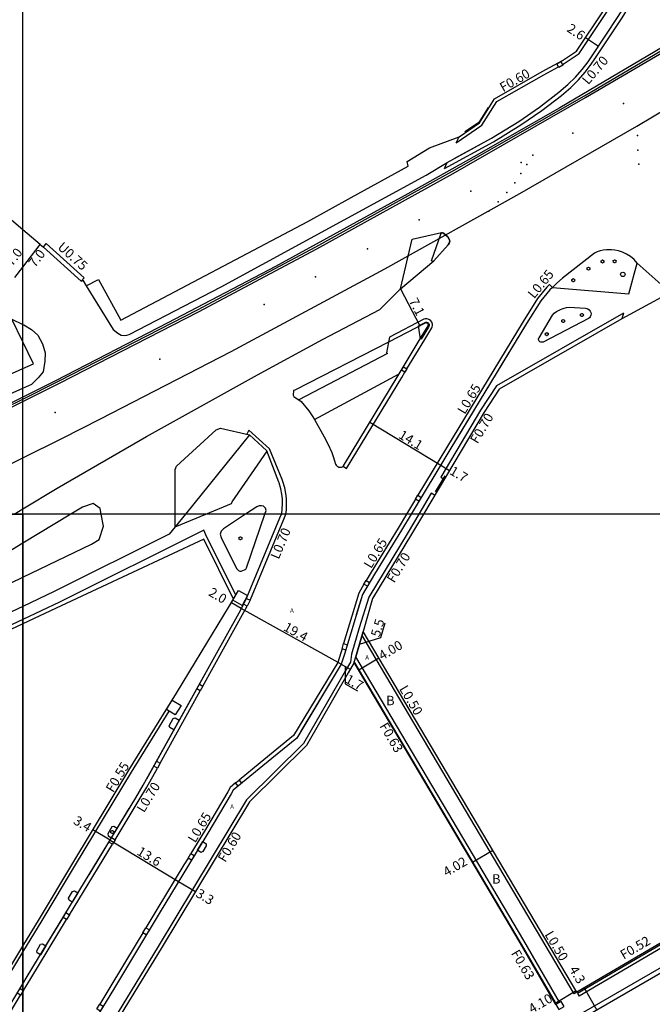
# Model space of a CAD drawing. Units: metres. Extents: x -8004 to -3995, y -111000 to -108000.
# Drawn here: x -6401 to -6293, y -109883 to -109716 of the extents above; entities that cross this region are included whole.
import ezdxf

# ---------------------------------------------------------------- set-up
doc = ezdxf.new("R2010")
doc.units = ezdxf.units.M
doc.header["$LTSCALE"] = 2.5
for name, color, linetype in [('側溝・桝', 7, 'Continuous'), ('図郭', 7, 'Continuous'), ('幅員', 7, 'Continuous'), ('植栽', 7, 'Continuous'), ('歩道・分離帯・安全施設', 7, 'Continuous'), ('舗装', 7, 'Continuous'), ('道路', 7, 'Continuous')]:
    doc.layers.add(name, color=color, linetype=linetype)
doc.styles.add('YOKO_DECO', font='txt')

# ---------------------------------------------------------------- blocks, each defined once
blk = doc.blocks.new('223900')
blk.add_lwpolyline([(-0.22, -0.37), (-0.44, -0.3), (-0.47, -0.27), (-0.48, -0.24), (-0.44, 0.01), (-0.48, 0.23), (-0.47, 0.27), (-0.45, 0.29), (-0.21, 0.38), (-0.04, 0.53), (0, 0.54), (0.03, 0.53), (0.22, 0.37), (0.44, 0.3), (0.47, 0.27), (0.48, 0.24), (0.44, -0.01), (0.48, -0.23), (0.47, -0.27), (0.45, -0.29), (0.21, -0.38), (0.04, -0.53), (0, -0.54), (-0.03, -0.53)], close=True)
blk = doc.blocks.new('223800')
blk.add_circle((0, 0), 0.75)

msp = doc.modelspace()

# ---------------------------------------------------------------- linework, layer by layer
at = {"layer": '側溝・桝'}
for points in [[(-6328.48, -109741.41), (-6320.16, -109736.85), (-6315.5, -109733.99), (-6311.94, -109731.54), (-6308.61, -109729), (-6307.07, -109727.67), (-6305.75, -109726.38), (-6304.59, -109725.03), (-6303.57, -109723.7), (-6302.96, -109722.82), (-6298.31, -109715.83), (-6284.93, -109694.1), (-6284.71, -109693.65), (-6284.62, -109693.1), (-6284.66, -109692.39), (-6284.83, -109691.72), (-6285.21, -109690.94), (-6285.79, -109690.21), (-6286.37, -109689.66), (-6286.97, -109689.15)], [(-6308.47, -109723.77), (-6308.16, -109723.6), (-6305.64, -109721.89), (-6301.01, -109714.94), (-6298.16, -109710.4)], [(-6400, -109780.88), (-6393.67, -109777.72), (-6370.21, -109765.67), (-6350.13, -109754.99), (-6327.03, -109742.21), (-6304.53, -109729.36), (-6290.35, -109721.03), (-6275.63, -109712.26)], [(-6326.47, -109737.02), (-6322.13, -109734.06), (-6319.58, -109730.03), (-6311.63, -109725.48), (-6309.15, -109724.13)], [(-6326.47, -109737.02), (-6326, -109736)], [(-6328.48, -109741.41), (-6328, -109740.36)], [(-6396.5, -109754.7), (-6396.03, -109754.11), (-6389.57, -109759.94), (-6390.08, -109760.5)], [(-6310.18, -109761.56), (-6310.65, -109761.08), (-6311.09, -109761.52), (-6312.68, -109763.44), (-6315.14, -109767.32), (-6328.12, -109788.75), (-6332.99, -109796.79)], [(-6298.13, -109765.91), (-6319.63, -109778.23), (-6322.34, -109782.34), (-6329.1, -109793.71), (-6328.52, -109794.05)], [(-6298.13, -109765.91), (-6298.4, -109766.88)], [(-6334.84, -109775.35), (-6331.81, -109770.36), (-6330.62, -109768.38), (-6330.54, -109768.21), (-6330.5, -109767.98), (-6330.51, -109767.8), (-6330.54, -109767.61), (-6330.63, -109767.42), (-6330.79, -109767.19), (-6331.02, -109767.02), (-6331.22, -109766.92), (-6331.46, -109766.87), (-6331.73, -109766.87), (-6331.98, -109766.94), (-6337.78, -109769.97)], [(-6337.78, -109769.97), (-6337.99, -109770.86)], [(-6345.68, -109791.88), (-6345.07, -109792.25), (-6335.73, -109776.82), (-6335.18, -109775.92)], [(-6439.58, -109800), (-6423.72, -109792.51), (-6410.82, -109786.28), (-6402.83, -109782.29), (-6400, -109780.88)], [(-6355.99, -109794.14), (-6358.18, -109788.94), (-6361.68, -109785.74), (-6362.03, -109786.45)], [(-6355.41, -109800), (-6355.4, -109799.99), (-6355.3, -109799.24), (-6355.25, -109798.12), (-6355.27, -109797.33), (-6355.38, -109796.47), (-6355.57, -109795.52), (-6355.88, -109794.44), (-6355.99, -109794.14)], [(-6333.39, -109797.45), (-6334.94, -109800)], [(-6330.15, -109796.79), (-6330.73, -109796.44), (-6332.85, -109800)], [(-6332.85, -109800), (-6334.65, -109803.03), (-6341.33, -109814.04), (-6342.97, -109819.29), (-6344.23, -109823.73), (-6344.43, -109825.11), (-6345.31, -109826.6), (-6352.37, -109838.85), (-6362.04, -109848.4), (-6377.04, -109873.32), (-6383.83, -109884.4), (-6400, -109911.02)], [(-6361.45, -109814.6), (-6361.37, -109814.44), (-6355.74, -109800.86), (-6355.41, -109800)], [(-6334.94, -109800), (-6336.36, -109802.35), (-6340.94, -109809.83), (-6341.76, -109811.23)], [(-6363.87, -109813.69), (-6368.81, -109803.9)], [(-6342.13, -109811.86), (-6343.01, -109813.36), (-6345.6, -109821.93)], [(-6369.45, -109829.13), (-6362.43, -109816.51), (-6361.96, -109815.59)], [(-6342.25, -109819.89), (-6343.52, -109824.16)], [(-6342.45, -109820.54), (-6342.25, -109819.89)], [(-6345.86, -109822.84), (-6346.06, -109823.52), (-6346.59, -109825.15), (-6354.07, -109837.51), (-6359.72, -109842.13), (-6363.32, -109845.07)], [(-6376.73, -109842.22), (-6369.91, -109829.96)], [(-6400, -109874.28), (-6396.7, -109868.86), (-6391.07, -109859.42), (-6381.57, -109843.71), (-6375.17, -109833.4)], [(-6384.36, -109855.2), (-6380.24, -109848.45), (-6378.97, -109846.26), (-6377.18, -109843.03)], [(-6363.92, -109845.57), (-6364.85, -109846.33), (-6365.23, -109847.06), (-6369.19, -109853.72), (-6371.51, -109857.53)], [(-6392.09, -109867.91), (-6390.52, -109865.32), (-6384.8, -109855.93)], [(-6371.97, -109858.29), (-6372.67, -109859.44), (-6377.27, -109867.04), (-6379.12, -109870.1)], [(-6399.89, -109880.76), (-6398.65, -109878.72), (-6392.58, -109868.7)], [(-6379.63, -109870.95), (-6380.79, -109872.86), (-6385.23, -109880.26), (-6386.94, -109883.06)], [(-6460.48, -109973.11), (-6460.01, -109973.4), (-6456.62, -109967.56), (-6450.77, -109957.94), (-6443.01, -109945.08), (-6435.29, -109932.48), (-6427.04, -109918.9), (-6410.81, -109892.04), (-6403.68, -109880.33), (-6400, -109874.28)], [(-6400, -109880.94), (-6400.39, -109881.57), (-6400.97, -109881.22), (-6400.48, -109880.4)], [(-6400.48, -109880.4), (-6400, -109880.7)], [(-6400, -109880.7), (-6399.89, -109880.76), (-6400, -109880.94)], [(-6407.93, -109894.01), (-6400.39, -109881.57)]]:
    msp.add_lwpolyline(points, dxfattribs=at)
for points in [[(-6308.74, -109723.26), (-6308.4, -109723.89), (-6309.08, -109724.26), (-6309.43, -109723.63)], [(-6335.44, -109774.99), (-6334.84, -109775.35), (-6335.18, -109775.92), (-6335.78, -109775.56)], [(-6332.82, -109797.8), (-6333.39, -109797.45), (-6332.99, -109796.79), (-6332.42, -109797.14)], [(-6342.13, -109811.86), (-6341.76, -109811.23), (-6341.19, -109811.57), (-6341.55, -109812.2)], [(-6363.44, -109812.91), (-6361.87, -109813.79), (-6362.82, -109815.5), (-6364.37, -109814.58)], [(-6362.06, -109814.28), (-6361.45, -109814.6), (-6361.96, -109815.59), (-6362.57, -109815.28)], [(-6345.86, -109822.84), (-6345.6, -109821.93), (-6344.96, -109822.12), (-6345.22, -109823.03)], [(-6370.05, -109828.8), (-6369.45, -109829.13), (-6369.91, -109829.96), (-6370.51, -109829.62)], [(-6374.14, -109834.04), (-6375.64, -109833.11), (-6374.65, -109831.52), (-6373.15, -109832.45)], [(-6377.33, -109841.89), (-6376.73, -109842.22), (-6377.18, -109843.03), (-6377.78, -109842.7)], [(-6363.5, -109846.09), (-6363.92, -109845.57), (-6363.32, -109845.07), (-6362.89, -109845.59)], [(-6384.94, -109854.84), (-6384.36, -109855.2), (-6384.8, -109855.93), (-6385.39, -109855.58)], [(-6371.4, -109858.64), (-6371.97, -109858.29), (-6371.51, -109857.53), (-6370.93, -109857.88)], [(-6392.68, -109867.55), (-6392.09, -109867.91), (-6392.58, -109868.7), (-6393.16, -109868.35)], [(-6379.06, -109871.29), (-6379.63, -109870.95), (-6379.12, -109870.1), (-6378.54, -109870.44)], [(-6386.87, -109884.23), (-6387.44, -109883.88), (-6386.94, -109883.06), (-6386.36, -109883.4)]]:
    msp.add_lwpolyline(points, close=True, dxfattribs=at)
at = {"layer": '側溝・桝', "linetype": 'ByBlock', "flags": 128}
msp.add_lwpolyline([(-6368.81, -109803.9), (-6369.3, -109802.72), (-6393.79, -109814.91), (-6400, -109817.83)], dxfattribs=at)
at = {"layer": '側溝・桝', "flags": 128}
for points in [[(-6400, -109817.83), (-6423.51, -109828.86), (-6453, -109842.5), (-6490.62, -109859.13)], [(-6306.03, -109881.04), (-6306.46, -109881.3), (-6342.45, -109820.54)], [(-6308.94, -109882.75), (-6315.02, -109872.28), (-6343.52, -109824.16)], [(-6343.81, -109825.12), (-6343.77, -109824.98)], [(-6309.48, -109883.07), (-6315.56, -109872.6), (-6343.77, -109824.98)], [(-6282.75, -109867.69), (-6286.91, -109870.11), (-6305.89, -109881.27)], [(-6282.75, -109868.29), (-6286.65, -109870.56), (-6305.63, -109881.72)], [(-6282.75, -109871.66), (-6285.18, -109873.08), (-6304.97, -109884.47)], [(-6305.89, -109881.27), (-6305.63, -109881.72)]]:
    msp.add_lwpolyline(points, dxfattribs=at)
msp.add_lwpolyline([(-6309.57, -109883.12), (-6309.06, -109883.98), (-6308.2, -109883.48), (-6308.7, -109882.62)], close=True, dxfattribs=at)
at = {"layer": '図郭'}
for points in [[(-7200, -109800), (-6400, -109800), (-6400, -109200), (-7200, -109200)], [(-6400, -109800), (-6400, -109200), (-5600, -109200), (-5600, -109800)], [(-7200, -110400), (-6400, -110400), (-6400, -109800), (-7200, -109800)], [(-6400, -110400), (-5600, -110400), (-5600, -109800), (-6400, -109800)]]:
    msp.add_lwpolyline(points, close=True, dxfattribs=at)
at = {"layer": '幅員', "flags": 128}
for points in [[(-6302.37, -109720.7), (-6304.57, -109719.23)], [(-6335.91, -109761.8), (-6332.64, -109768.08)], [(-6341.15, -109784.42), (-6329.12, -109791.7)], [(-6329.12, -109791.7), (-6327.64, -109792.58)], [(-6362.94, -109816), (-6364.62, -109815.01)], [(-6345.98, -109825.43), (-6362.94, -109816)], [(-6342.9, -109822.05), (-6339.26, -109820.9), (-6338.53, -109818.44)], [(-6343.81, -109825.12), (-6342.25, -109819.89)], [(-6339.59, -109824.39), (-6343.03, -109826.43)], [(-6345.98, -109825.43), (-6344.46, -109826.28)], [(-6345.35, -109825.78), (-6345.34, -109828.76), (-6343.24, -109829.93)], [(-6385.2, -109855.26), (-6388.12, -109853.49)], [(-6385.2, -109855.26), (-6373.6, -109862.27)], [(-6320.28, -109856.99), (-6323.72, -109859.03)], [(-6373.6, -109862.27), (-6370.74, -109863.99)], [(-6306.16, -109880.82), (-6309.68, -109882.93)], [(-6304.8, -109880.32), (-6302.65, -109884.06)]]:
    msp.add_lwpolyline(points, dxfattribs=at)
at = {"layer": '幅員'}
for points in [[(-6400, -109758.1), (-6397.06, -109754.27)], [(-6401.36, -109759.86), (-6400, -109758.1)]]:
    msp.add_lwpolyline(points, dxfattribs=at)
at = {"layer": '植栽'}
for points in [[(-6328.67, -109752.35), (-6328.23, -109752.71), (-6327.93, -109752.98), (-6327.6, -109753.46), (-6327.58, -109753.72), (-6327.68, -109754.04), (-6327.84, -109754.31), (-6330.26, -109757.07), (-6330.39, -109757.12), (-6330.47, -109757.14), (-6330.57, -109757.12), (-6330.65, -109757.07), (-6329.05, -109752.34), (-6328.97, -109752.29), (-6328.87, -109752.28), (-6328.79, -109752.31)], [(-6295.79, -109757.42), (-6296.31, -109756.84), (-6296.91, -109756.33), (-6297.58, -109755.9), (-6298.27, -109755.57), (-6298.96, -109755.35), (-6299.57, -109755.22), (-6300.17, -109755.16), (-6300.97, -109755.17), (-6301.57, -109755.25), (-6302.06, -109755.37), (-6302.58, -109755.53), (-6303.03, -109755.73), (-6308.48, -109759.97), (-6309.43, -109760.84), (-6310.18, -109761.56), (-6297.23, -109762.66)], [(-6312.44, -109770.09), (-6310.18, -109766.23), (-6309.86, -109765.91), (-6309.49, -109765.65), (-6309.16, -109765.45), (-6308.81, -109765.28), (-6308.5, -109765.16), (-6308.15, -109765.06), (-6307.8, -109764.98), (-6307.35, -109764.92), (-6304.54, -109765.08), (-6304.33, -109765.11), (-6304.14, -109765.19), (-6303.91, -109765.35), (-6303.74, -109765.58), (-6303.66, -109765.78), (-6303.62, -109766.04), (-6303.66, -109766.26), (-6303.76, -109766.51), (-6303.9, -109766.69), (-6304.05, -109766.81), (-6311.76, -109770.81), (-6311.96, -109770.86), (-6312.14, -109770.84), (-6312.28, -109770.77), (-6312.41, -109770.66), (-6312.48, -109770.52), (-6312.51, -109770.38), (-6312.5, -109770.23)], [(-6374.37, -109836.57), (-6375.09, -109836.17), (-6375.17, -109835.87), (-6374.5, -109834.66), (-6374.18, -109834.54), (-6373.47, -109834.94)], [(-6383.98, -109853.27), (-6384.54, -109852.93), (-6384.88, -109853.01), (-6385.59, -109854.17), (-6385.51, -109854.52), (-6384.95, -109854.85)], [(-6369.49, -109855.5), (-6368.89, -109855.87), (-6368.88, -109856.23), (-6369.45, -109857.17), (-6369.78, -109857.33), (-6370.38, -109856.96)], [(-6391.61, -109865.79), (-6392.17, -109865.46), (-6392.25, -109865.11), (-6391.55, -109863.96), (-6391.21, -109863.88), (-6390.65, -109864.22)], [(-6397.01, -109874.69), (-6397.57, -109874.36), (-6397.65, -109874.01), (-6396.99, -109872.91), (-6396.64, -109872.83), (-6396.09, -109873.17)]]:
    msp.add_lwpolyline(points, close=True, dxfattribs=at)
at = {"layer": '植栽', "flags": 128}
for points in [[(-6337.99, -109770.86), (-6338.29, -109772.65), (-6338.15, -109772.76), (-6353.18, -109780.61)], [(-6368.97, -109800), (-6364.58, -109798.17), (-6364.51, -109797.9), (-6358.57, -109789.32)], [(-6372.41, -109800), (-6374.16, -109802.16), (-6368.97, -109800)]]:
    msp.add_lwpolyline(points, dxfattribs=at)
at = {"layer": '植栽'}
for points in [[(-6350.53, -109783.97), (-6336.18, -109776.21)], [(-6361.53, -109786.56), (-6372.41, -109800)], [(-6358.72, -109799.35), (-6358.82, -109799), (-6359.15, -109798.64), (-6359.54, -109798.58), (-6359.91, -109798.6), (-6360.31, -109798.73), (-6362.23, -109800)], [(-6358.95, -109800), (-6358.72, -109799.35)], [(-6362.23, -109800), (-6365.99, -109802.5), (-6366.37, -109802.87), (-6366.52, -109803.4), (-6366.36, -109803.93), (-6363.76, -109809.23), (-6363.44, -109809.55), (-6363.2, -109809.63), (-6362.94, -109809.64), (-6362.38, -109809.45), (-6362.2, -109809.3), (-6362.06, -109809.11), (-6358.95, -109800)]]:
    msp.add_lwpolyline(points, dxfattribs=at)
at = {"layer": '歩道・分離帯・安全施設'}
for points in [[(-6118.73, -109610.76), (-6147.42, -109629.6), (-6174.09, -109644.64), (-6204.26, -109664.01), (-6230.2, -109683.18), (-6234.63, -109685.99), (-6245.92, -109692.99), (-6260.83, -109702.32), (-6275.46, -109711.18), (-6290.23, -109720.09), (-6308.93, -109731.09), (-6323.48, -109739.42), (-6334.71, -109745.7), (-6357.16, -109758), (-6375.43, -109767.58), (-6394.48, -109777.4), (-6400, -109780.16)], [(-6328, -109740.36), (-6320.51, -109736.25), (-6315.88, -109733.41), (-6312.34, -109730.98), (-6309.05, -109728.47), (-6307.54, -109727.16), (-6306.25, -109725.9), (-6305.13, -109724.59), (-6304.13, -109723.3), (-6303.53, -109722.43), (-6298.89, -109715.46), (-6285.54, -109693.77), (-6285.38, -109693.44), (-6285.32, -109693.06), (-6285.35, -109692.49), (-6285.48, -109691.96), (-6285.8, -109691.31), (-6286.3, -109690.68), (-6286.83, -109690.17), (-6287.76, -109689.38)], [(-6328, -109740.36), (-6320.51, -109736.25), (-6315.88, -109733.41), (-6312.34, -109730.98), (-6309.05, -109728.47), (-6307.54, -109727.16), (-6306.25, -109725.9), (-6305.13, -109724.59), (-6304.13, -109723.3), (-6303.53, -109722.43), (-6298.89, -109715.46), (-6285.54, -109693.77), (-6285.38, -109693.44), (-6285.32, -109693.06), (-6285.35, -109692.49), (-6285.48, -109691.96), (-6285.8, -109691.31), (-6286.3, -109690.68), (-6286.83, -109690.17), (-6287.23, -109689.84)], [(-6326.71, -109739.65), (-6320.51, -109736.25), (-6315.88, -109733.41), (-6312.34, -109730.98), (-6309.05, -109728.47), (-6307.54, -109727.16), (-6306.25, -109725.9), (-6305.13, -109724.59), (-6304.13, -109723.3), (-6303.53, -109722.43)], [(-6321.09, -109731.03), (-6322.67, -109733.59), (-6325.05, -109735.19)], [(-6338.54, -109746.28), (-6331.61, -109742.5), (-6328, -109740.36)], [(-6389.26, -109761.3), (-6384.69, -109768.69), (-6383.89, -109769.33), (-6383.3, -109769.63), (-6382.75, -109769.73), (-6382.36, -109769.67), (-6381.94, -109769.56), (-6366.34, -109761.45), (-6338.54, -109746.28)], [(-6335.91, -109761.8), (-6330.26, -109757.07), (-6327.84, -109754.31), (-6327.68, -109754.04), (-6327.58, -109753.72), (-6327.6, -109753.46), (-6327.93, -109752.98), (-6328.23, -109752.71), (-6328.67, -109752.35), (-6328.79, -109752.31), (-6328.87, -109752.28), (-6328.97, -109752.29), (-6333.98, -109753.43)], [(-6335.91, -109761.8), (-6330.26, -109757.07), (-6327.84, -109754.31), (-6327.68, -109754.04), (-6327.58, -109753.72), (-6327.6, -109753.46), (-6327.93, -109752.98), (-6328.23, -109752.71), (-6328.67, -109752.35), (-6328.79, -109752.31), (-6328.87, -109752.28), (-6328.97, -109752.29), (-6333.98, -109753.43)], [(-6295.79, -109757.42), (-6296.31, -109756.84), (-6296.91, -109756.33), (-6297.58, -109755.9), (-6298.27, -109755.57), (-6298.96, -109755.35), (-6299.57, -109755.22), (-6300.17, -109755.16), (-6300.97, -109755.17), (-6301.57, -109755.25), (-6302.06, -109755.37), (-6302.58, -109755.53), (-6303.03, -109755.73), (-6308.48, -109759.97), (-6309.43, -109760.84), (-6310.18, -109761.56), (-6310.59, -109761.97), (-6312.14, -109763.84), (-6314.57, -109767.67), (-6327.55, -109789.09), (-6334.15, -109800)], [(-6295.79, -109757.42), (-6296.31, -109756.84), (-6296.91, -109756.33), (-6297.58, -109755.9), (-6298.27, -109755.57), (-6298.96, -109755.35), (-6299.57, -109755.22), (-6300.17, -109755.16), (-6300.97, -109755.17), (-6301.57, -109755.25), (-6302.06, -109755.37), (-6302.58, -109755.53), (-6303.03, -109755.73), (-6308.48, -109759.97), (-6309.43, -109760.84), (-6310.18, -109761.56), (-6310.59, -109761.97), (-6312.14, -109763.84), (-6314.57, -109767.67), (-6327.55, -109789.09), (-6334.15, -109800)], [(-6295.79, -109757.42), (-6290.17, -109762.43)], [(-6314.57, -109767.67), (-6318.85, -109774.74), (-6321.18, -109778.58)], [(-6337.99, -109770.86), (-6353.88, -109778.99), (-6354.06, -109779.03), (-6354.17, -109779.79), (-6354.02, -109780.03), (-6352.8, -109780.87), (-6351.48, -109782.46), (-6350.82, -109783.5), (-6350.53, -109783.97), (-6348.88, -109786.86), (-6348.19, -109788.2)], [(-6400, -109780.16), (-6408.38, -109784.35), (-6424.36, -109792.08), (-6441.34, -109800)], [(-6323.42, -109782.29), (-6326.49, -109787.36)], [(-6356.56, -109794.57), (-6358.6, -109789.24), (-6361.53, -109786.56)], [(-6327.55, -109789.09), (-6334.15, -109800)], [(-6356.14, -109800), (-6356.07, -109799.81), (-6355.99, -109799.18), (-6355.94, -109798.11), (-6355.95, -109797.39), (-6356.06, -109796.58), (-6356.24, -109795.68), (-6356.53, -109794.66), (-6356.56, -109794.57)], [(-6356.14, -109800), (-6356.07, -109799.81), (-6355.99, -109799.18), (-6355.94, -109798.11), (-6355.95, -109797.39), (-6356.06, -109796.58), (-6356.24, -109795.68), (-6356.53, -109794.66), (-6356.56, -109794.57)], [(-6356.14, -109800), (-6356.07, -109799.81), (-6355.99, -109799.18), (-6355.94, -109798.11), (-6355.95, -109797.39), (-6356.06, -109796.58), (-6356.24, -109795.68), (-6356.53, -109794.66), (-6356.56, -109794.57)], [(-6330.01, -109796.22), (-6328.35, -109793.49)], [(-6391.88, -109800), (-6400, -109804.93)], [(-6400, -109879.61), (-6399.24, -109878.36), (-6391.11, -109864.97), (-6380.83, -109848.09), (-6379.58, -109845.93), (-6363.04, -109816.19), (-6361.99, -109814.15), (-6356.38, -109800.61), (-6356.14, -109800)], [(-6400, -109879.61), (-6399.24, -109878.36), (-6391.11, -109864.97), (-6380.83, -109848.09), (-6379.58, -109845.93), (-6363.04, -109816.19), (-6361.99, -109814.15), (-6356.38, -109800.61), (-6356.14, -109800)], [(-6334.15, -109800), (-6335.79, -109802.7), (-6340.37, -109810.18), (-6342.4, -109813.63), (-6345.42, -109823.72), (-6345.98, -109825.43), (-6353.55, -109837.96), (-6359.3, -109842.64), (-6364.32, -109846.76), (-6364.64, -109847.39), (-6368.61, -109854.06), (-6372.09, -109859.78), (-6376.69, -109867.39), (-6380.22, -109873.21), (-6384.65, -109880.6), (-6399.48, -109904.91), (-6400, -109905.77)], [(-6334.15, -109800), (-6335.79, -109802.7), (-6340.37, -109810.18), (-6342.4, -109813.63), (-6345.42, -109823.72), (-6345.98, -109825.43), (-6353.55, -109837.96), (-6359.3, -109842.64), (-6364.32, -109846.76), (-6364.64, -109847.39), (-6368.61, -109854.06), (-6372.09, -109859.78), (-6376.69, -109867.39), (-6380.22, -109873.21), (-6384.65, -109880.6), (-6399.48, -109904.91), (-6400, -109905.77)], [(-6388.35, -109805.08), (-6387.08, -109804.29), (-6386.32, -109802), (-6386.72, -109800)], [(-6363.54, -109817.09), (-6363.04, -109816.19), (-6361.99, -109814.15), (-6356.38, -109800.61), (-6356.14, -109800)], [(-6334.15, -109800), (-6335.79, -109802.7)], [(-6340.37, -109810.18), (-6342.4, -109813.63), (-6343.43, -109817.07)], [(-6345.42, -109823.72), (-6345.98, -109825.43), (-6352.84, -109836.79)], [(-6378.99, -109844.88), (-6368.29, -109825.63)], [(-6359.3, -109842.64), (-6364.32, -109846.76), (-6364.64, -109847.39)], [(-6388.77, -109861.12), (-6381.95, -109849.92)], [(-6368.61, -109854.06), (-6372.09, -109859.78)], [(-6397.95, -109876.24), (-6392.9, -109867.92)], [(-6376.69, -109867.39), (-6380.22, -109873.21)], [(-6460.48, -109973.11), (-6460.01, -109973.4), (-6459.59, -109973.46), (-6459.12, -109973.51), (-6458.62, -109973.49), (-6458.03, -109973.39), (-6457.44, -109973.16), (-6456.86, -109972.82), (-6456.44, -109972.46), (-6456.11, -109972.07), (-6455.95, -109971.83), (-6455.62, -109971.29), (-6441.33, -109947.7), (-6438.81, -109943.58), (-6428.65, -109926.83), (-6425.84, -109922.17), (-6419.81, -109912.25), (-6410.08, -109896.23), (-6400, -109879.61)], [(-6460.01, -109973.4), (-6459.59, -109973.46), (-6459.12, -109973.51), (-6458.62, -109973.49), (-6458.03, -109973.39), (-6457.44, -109973.16), (-6456.86, -109972.82), (-6456.44, -109972.46), (-6456.11, -109972.07), (-6455.95, -109971.83), (-6455.62, -109971.29), (-6441.33, -109947.7), (-6438.81, -109943.58), (-6428.65, -109926.83), (-6425.84, -109922.17), (-6419.81, -109912.25), (-6410.08, -109896.23), (-6400, -109879.61)], [(-6384.65, -109880.6), (-6399.48, -109904.91)]]:
    msp.add_lwpolyline(points, dxfattribs=at)
at = {"layer": '歩道・分離帯・安全施設', "flags": 128}
for points in [[(-6401.89, -109766.93), (-6400, -109767.83)], [(-6400, -109767.83), (-6399.85, -109767.9), (-6398.53, -109768.7), (-6397.43, -109769.64), (-6396.68, -109771.1), (-6396.21, -109772.62), (-6396.29, -109774.06), (-6396.56, -109775.87), (-6397.41, -109776.9), (-6398.47, -109777.93)], [(-6400, -109778.61), (-6398.47, -109777.93)], [(-6449.74, -109800), (-6444.96, -109798), (-6433.88, -109793.34), (-6427.65, -109790.68), (-6418.52, -109786.89), (-6409.95, -109783.04), (-6400, -109778.61)], [(-6374.17, -109800), (-6374.18, -109792.41), (-6373.95, -109791.87), (-6367.23, -109785.71), (-6366.48, -109785.42), (-6361.53, -109786.56)], [(-6386.72, -109800), (-6386.91, -109799.06), (-6388.05, -109798.21), (-6389.86, -109798.78), (-6391.88, -109800)], [(-6374.16, -109802.16), (-6374.17, -109800)], [(-6374.16, -109802.16), (-6375.18, -109803.41)], [(-6375.18, -109803.41), (-6394.66, -109813.11), (-6400, -109815.62)], [(-6400, -109804.93), (-6407.78, -109809.65), (-6435.87, -109824.24), (-6446.1, -109829.45), (-6455.24, -109833.46), (-6468.03, -109839.25), (-6479.7, -109844.09), (-6496.87, -109851.28), (-6496.95, -109852.37), (-6496.43, -109852.97), (-6494.9, -109853.75), (-6493.25, -109853.56), (-6488.37, -109851.44), (-6474.02, -109845.18), (-6452.33, -109835.03), (-6438.04, -109828.84), (-6415.53, -109818.36), (-6406.22, -109813.65), (-6400, -109810.67)], [(-6400, -109810.67), (-6388.35, -109805.08)], [(-6400, -109815.62), (-6424.35, -109827.05), (-6453.82, -109840.68), (-6483.9, -109853.98)]]:
    msp.add_lwpolyline(points, dxfattribs=at)
at = {"layer": '歩道・分離帯・安全施設'}
msp.add_lwpolyline([(-6331.77, -109767.48), (-6331.64, -109767.45), (-6331.52, -109767.45), (-6331.41, -109767.47), (-6331.32, -109767.51), (-6331.21, -109767.6), (-6331.13, -109767.7), (-6331.1, -109767.79), (-6331.08, -109767.86), (-6331.08, -109767.94), (-6331.1, -109768.06), (-6331.19, -109768.27), (-6332.41, -109770.32), (-6332.53, -109770.26), (-6332.9, -109768.07)], close=True, dxfattribs=at)
for p in [(-6298.12, -109730.36, 20.97), (-6306.71, -109735.38, 20.98), (-6295.71, -109735.79, 8.77), (-6313.51, -109739.15, 8.83), (-6295.69, -109738.28, 8.8), (-6315.44, -109740.37, 20.97), (-6314.52, -109740.69, 8.89), (-6295.5, -109740.63, 8.82), (-6315.52, -109742.26, 8.93), (-6316.52, -109743.84, 9), (-6323.99, -109745.22, 20.97), (-6317.89, -109745.43, 9.04), (-6319.39, -109747.05, 9.1), (-6320.95, -109748.64, 9.1), (-6332.77, -109750.11, 20.99), (-6341.52, -109755, 21.01), (-6350.35, -109759.78, 21.02), (-6359.05, -109764.42, 21.05), (-6376.77, -109773.72, 21.14), (-6394.53, -109782.74, 21.27)]:
    msp.add_point(p, dxfattribs=at)
at = {"layer": '道路'}
for points in [[(-6400, -109751.79), (-6407.81, -109745.19), (-6420.43, -109734.31), (-6436.78, -109717.53), (-6440.59, -109714.43), (-6446.03, -109710.41), (-6449.03, -109708.46), (-6449.84, -109710.4), (-6452.92, -109708.83), (-6454.84, -109708.03), (-6456.51, -109707.73), (-6459.22, -109707.8), (-6461.44, -109708.06), (-6461.38, -109708.56), (-6469.17, -109709.6), (-6471.68, -109709.46), (-6476.5, -109707.67), (-6486.65, -109704.57), (-6493.34, -109701.23), (-6505.58, -109697.24), (-6534.28, -109690.05), (-6536.36, -109689.5), (-6548.85, -109686.24), (-6550.52, -109685.74)], [(-6400, -109790.45), (-6393.3, -109787.12), (-6386.81, -109783.82), (-6364.64, -109772.44), (-6338.58, -109758.4), (-6315.72, -109745.65), (-6295.84, -109734.23), (-6277.22, -109723.16), (-6257.46, -109711.14)], [(-6326, -109736), (-6322.56, -109733.65), (-6320, -109729.6), (-6311.91, -109724.97), (-6308.46, -109723.1), (-6306.06, -109721.47), (-6301.49, -109714.63), (-6299.39, -109711.24)], [(-6400, -109780.48), (-6393.84, -109777.39), (-6370.38, -109765.35), (-6350.3, -109754.67), (-6327.21, -109741.89), (-6304.72, -109729.05), (-6290.53, -109720.72), (-6275.82, -109711.94)], [(-6344.3, -109746.28), (-6334.62, -109741), (-6334.8, -109740.21), (-6331.03, -109737.9), (-6326, -109736)], [(-6383.35, -109767.1), (-6351.68, -109750.39), (-6344.3, -109746.28)], [(-6397.06, -109754.27), (-6400, -109751.79)], [(-6335.91, -109761.8), (-6333.97, -109753.39)], [(-6400, -109799.1), (-6394.19, -109795.6), (-6379.05, -109786.84), (-6360.19, -109776.36), (-6349.19, -109770.39), (-6339.47, -109765.31), (-6335.91, -109761.8)], [(-6348.19, -109788.2), (-6347.61, -109789.56), (-6347.35, -109790.22), (-6347.11, -109790.93), (-6346.95, -109791.5), (-6346.83, -109791.71), (-6346.68, -109791.85), (-6346.55, -109791.94), (-6346.41, -109792), (-6346.26, -109792.03), (-6346.12, -109792.03), (-6345.96, -109792.01), (-6345.8, -109791.96), (-6345.68, -109791.88), (-6345.61, -109791.78), (-6336.33, -109776.46), (-6332.41, -109769.99), (-6331.24, -109768.06), (-6331.22, -109768.01), (-6331.2, -109767.93), (-6331.2, -109767.88), (-6331.22, -109767.83), (-6331.24, -109767.76), (-6331.3, -109767.68), (-6331.38, -109767.62), (-6331.45, -109767.59), (-6331.53, -109767.57), (-6331.62, -109767.57), (-6331.73, -109767.6), (-6337.99, -109770.86)], [(-6298.4, -109766.88), (-6319.19, -109778.79), (-6321.76, -109782.7), (-6332.06, -109800)], [(-6440.43, -109800), (-6423.88, -109792.18), (-6410.98, -109785.95), (-6402.99, -109781.97), (-6400, -109780.48)], [(-6419.59, -109800), (-6411.22, -109796.01), (-6400, -109790.45)], [(-6332.06, -109800), (-6334.07, -109803.38), (-6340.71, -109814.32), (-6342.25, -109819.89)], [(-6369.27, -109804.25), (-6393.49, -109815.54), (-6400, -109818.6)], [(-6400, -109873.22), (-6397.17, -109868.58), (-6391.54, -109859.14), (-6382.03, -109843.42), (-6373.91, -109830.33), (-6370.72, -109825.02), (-6364.94, -109815.54), (-6364.37, -109814.58), (-6364.28, -109814.41), (-6369.27, -109804.25)], [(-6343.81, -109825.12), (-6344.8, -109826.9), (-6351.9, -109839.21), (-6361.57, -109848.76), (-6376.54, -109873.63), (-6383.33, -109884.71), (-6400, -109912.16)], [(-6460.61, -109973.34), (-6457.09, -109967.28), (-6451.24, -109957.65), (-6443.48, -109944.8), (-6435.76, -109932.19), (-6427.51, -109918.62), (-6411.28, -109891.76), (-6404.15, -109880.04), (-6400, -109873.22)]]:
    msp.add_lwpolyline(points, dxfattribs=at)
at = {"layer": '道路', "flags": 128}
for points in [[(-6397.06, -109754.27), (-6396.5, -109754.7), (-6390.08, -109760.5)], [(-6390.08, -109760.5), (-6389.81, -109760.34), (-6389.26, -109761.3)], [(-6389.26, -109761.3), (-6387.14, -109760.18), (-6383.35, -109767.1)], [(-6290.35, -109762.53), (-6298.4, -109766.88)], [(-6400, -109770.8), (-6401.89, -109766.93)], [(-6398.18, -109774.51), (-6400, -109770.8)], [(-6400, -109775.32), (-6398.18, -109774.51)], [(-6457.52, -109800), (-6446.12, -109795.23), (-6435.05, -109790.57), (-6428.81, -109787.91), (-6419.71, -109784.14), (-6411.18, -109780.3), (-6400, -109775.32)], [(-6401.5, -109800), (-6400, -109799.1)], [(-6400, -109818.6), (-6423.21, -109829.49), (-6452.71, -109843.14), (-6495.61, -109862.1), (-6508.7, -109867.06)], [(-6306.03, -109881.04), (-6342.25, -109819.89)], [(-6309.57, -109883.12), (-6315.65, -109872.65), (-6343.81, -109825.12)], [(-6282.75, -109867.37), (-6287.05, -109869.88), (-6306.03, -109881.04)], [(-6284.78, -109873.77), (-6304.13, -109884.91)]]:
    msp.add_lwpolyline(points, dxfattribs=at)

# ---------------------------------------------------------------- block references
at = {"layer": '植栽', "xscale": 0.5, "yscale": 0.5, "zscale": 0.5}
for name, p in [('223900', (-6301.68, -109757.16, 8.36)), ('223900', (-6299.61, -109757.13, 8.36)), ('223900', (-6304.05, -109758.38, 8.36)), ('223800', (-6298.22, -109759.34, 8.36)), ('223900', (-6306.63, -109760.33, 8.36)), ('223900', (-6305.16, -109766.22, 8.47)), ('223900', (-6308.33, -109767.25, 8.47)), ('223900', (-6311.13, -109769.47, 8.51)), ('223900', (-6363.1, -109804.1, 8.08)), ('223900', (-6384.83, -109853.88, 7.86))]:
    msp.add_blockref(name, p, dxfattribs=at)

# ---------------------------------------------------------------- texts
at = {"layer": '側溝・桝'}
for s, rotation, p in [('L0.70', 49.3799, (-6304.09, -109727.29)), ('F0.60', 29.7783, (-6318.53, -109728.47)), ('U0.75', 317.9268, (-6394.23, -109754.9)), ('L0.65', 50.3832, (-6313.27, -109763.56)), ('L0.65', 58.7949, (-6325.04, -109783.18)), ('F0.70', 59.2512, (-6322.87, -109788.17)), ('L0.70', 67.4726, (-6356.59, -109807.75)), ('L0.65', 58.5178, (-6340.93, -109809.33)), ('F0.70', 58.7419, (-6337, -109811.78)), ('L0.50', 300.6412, (-6336.21, -109829.6)), ('F0.63', 300.6412, (-6339.56, -109835.92)), ('F0.55', 58.8297, (-6384.68, -109847.31)), ('L0.70', 58.6476, (-6379.45, -109850.71)), ('L0.65', 58.7036, (-6370.77, -109855.83)), ('F0.60', 58.9513, (-6365.66, -109859.15)), ('L0.50', 300.6412, (-6311.54, -109871.25)), ('F0.52', 30.2662, (-6298.08, -109875.54)), ('F0.63', 300.6412, (-6317.24, -109874.43))]:
    msp.add_text(s, height=1.6, rotation=rotation, dxfattribs=at).set_placement(p)
at = {"layer": '幅員'}
for s, rotation, p in [('2.6', 326.2687, (-6307.86, -109718.04)), ('7.0', 52.4304, (-6401.8, -109758.06)), ('7.0', 52.4304, (-6397.93, -109758.29)), ('7.1', 297.512, (-6334.56, -109763.84)), ('14.1', 328.7932, (-6336.41, -109786.99)), ('1.7', 329.2512, (-6327.75, -109793.12)), ('2.0', 329.4606, (-6368.64, -109813.7)), ('5.5', 73.4231, (-6339.49, -109820.95)), ('19.4', 330.9227, (-6355.93, -109819.61)), ('4.00', 30.6412, (-6339.05, -109824.82)), ('1.7', 330.8077, (-6345.46, -109828.46)), ('3.4', 328.8297, (-6391.57, -109852.39)), ('13.6', 328.8345, (-6380.8, -109857.62)), ('4.02', 30.6412, (-6328.11, -109861.51)), ('3.3', 328.9513, (-6370.8, -109864.75)), ('4.3', 299.9337, (-6307.38, -109877.16)), ('4.10', 30.3136, (-6313.63, -109884.7))]:
    msp.add_text(s, height=1.6, rotation=rotation, dxfattribs=at).set_placement(p)
at = {"layer": '舗装', "style": 'YOKO_DECO'}
for p in [(-6354.67, -109816.7, 7.92), (-6341.91, -109824.64, 7.63), (-6364.82, -109849.94, 7.71)]:
    msp.add_text('A', height=0.75, dxfattribs=at).set_placement(p)
at = {"layer": '舗装'}
for p in [(-6338.37, -109832.39), (-6320.41, -109862.63)]:
    msp.add_text('B', height=1.6, dxfattribs=at).set_placement(p)

doc.saveas('drawing.dxf')
